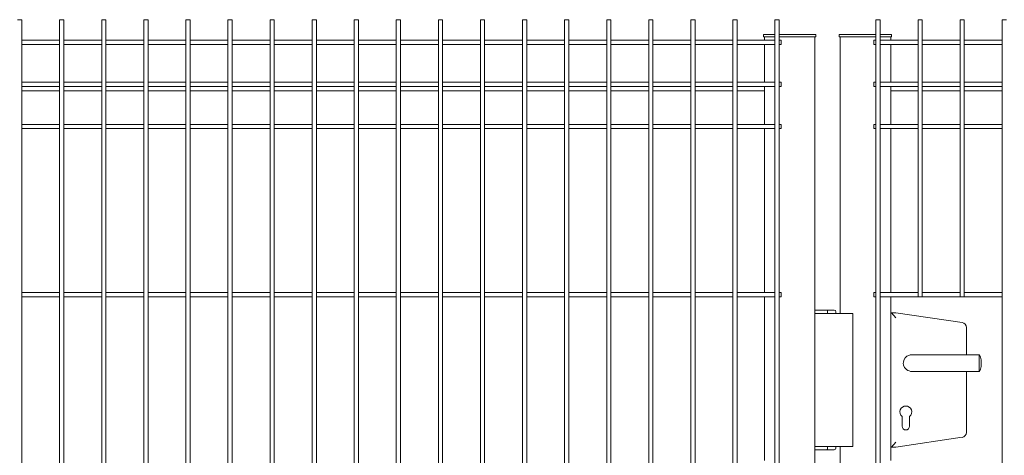
# Model space of a CAD drawing. Units: millimetres. Extents: x -37 to 1586, y -473 to 483.
# Drawn here: x 1148 to 1265, y 431 to 483 of the extents above; entities that cross this region are included whole.
import ezdxf

# ---------------------------------------------------------------- set-up
doc = ezdxf.new("R2010")
doc.units = ezdxf.units.MM
doc.layers.add('AM_00', color=7, linetype='Continuous', lineweight=15)

msp = doc.modelspace()

# ---------------------------------------------------------------- linework, layer by layer
at = {"layer": 'AM_00'}
for p, q in [((1148.277, 482.566), (1147.777, 482.566)), ((1148.277, 478.008), (1148.277, 482.566)), ((1152.777, 482.566), (1152.777, 478.008)), ((1153.277, 482.566), (1152.777, 482.566)), ((1153.277, 478.008), (1153.277, 482.566)), ((1157.777, 482.566), (1157.777, 478.008)), ((1158.277, 482.566), (1157.777, 482.566)), ((1158.277, 478.008), (1158.277, 482.566)), ((1162.777, 482.566), (1162.777, 478.008)), ((1163.277, 482.566), (1162.777, 482.566)), ((1163.277, 478.008), (1163.277, 482.566)), ((1167.777, 482.566), (1167.777, 478.008)), ((1168.277, 482.566), (1167.777, 482.566)), ((1168.277, 478.008), (1168.277, 482.566)), ((1172.777, 482.566), (1172.777, 478.008)), ((1173.277, 482.566), (1172.777, 482.566)), ((1173.277, 478.008), (1173.277, 482.566)), ((1177.777, 482.566), (1177.777, 478.008)), ((1178.277, 482.566), (1177.777, 482.566)), ((1178.277, 478.008), (1178.277, 482.566)), ((1182.777, 482.566), (1182.777, 478.008)), ((1183.277, 482.566), (1182.777, 482.566)), ((1183.277, 478.008), (1183.277, 482.566)), ((1187.777, 482.566), (1187.777, 478.008)), ((1188.277, 482.566), (1187.777, 482.566)), ((1188.277, 478.008), (1188.277, 482.566)), ((1192.777, 482.566), (1192.777, 478.008)), ((1193.277, 482.566), (1192.777, 482.566)), ((1193.277, 478.008), (1193.277, 482.566)), ((1197.777, 482.566), (1197.777, 478.008)), ((1198.277, 482.566), (1197.777, 482.566)), ((1198.277, 478.008), (1198.277, 482.566)), ((1202.777, 482.566), (1202.777, 478.008)), ((1203.277, 482.566), (1202.777, 482.566)), ((1203.277, 478.008), (1203.277, 482.566)), ((1207.777, 482.566), (1207.777, 478.008)), ((1208.277, 482.566), (1207.777, 482.566)), ((1208.277, 478.008), (1208.277, 482.566)), ((1212.777, 482.566), (1212.777, 478.008)), ((1213.277, 482.566), (1212.777, 482.566)), ((1213.277, 478.008), (1213.277, 482.566)), ((1217.777, 482.566), (1217.777, 478.008)), ((1218.277, 482.566), (1217.777, 482.566)), ((1218.277, 478.008), (1218.277, 482.566)), ((1222.777, 482.566), (1222.777, 478.008)), ((1223.277, 482.566), (1222.777, 482.566)), ((1223.277, 478.008), (1223.277, 482.566)), ((1227.777, 482.566), (1227.777, 478.008)), ((1228.277, 482.566), (1227.777, 482.566)), ((1228.277, 478.008), (1228.277, 482.566)), ((1232.777, 482.566), (1232.777, 478.008)), ((1233.277, 482.566), (1232.777, 482.566)), ((1233.277, 478.008), (1233.277, 482.566)), ((1237.777, 482.566), (1237.777, 478.008)), ((1238.277, 482.566), (1237.777, 482.566)), ((1238.277, 478.008), (1238.277, 482.566)), ((1249.777, 482.566), (1249.777, 478.008)), ((1250.277, 482.566), (1249.777, 482.566)), ((1250.277, 478.008), (1250.277, 482.566)), ((1254.777, 482.566), (1254.777, 478.008)), ((1255.277, 482.566), (1254.777, 482.566)), ((1255.277, 478.008), (1255.277, 482.566)), ((1259.777, 482.566), (1259.777, 478.008)), ((1260.277, 482.566), (1259.777, 482.566)), ((1260.277, 478.008), (1260.277, 482.566)), ((1264.777, 482.566), (1264.777, 478.008)), ((1265.277, 482.566), (1264.777, 482.566)), ((1152.777, 480.116), (1148.277, 480.116)), ((1157.777, 480.116), (1153.277, 480.116)), ((1162.777, 480.116), (1158.277, 480.116)), ((1167.777, 480.116), (1163.277, 480.116)), ((1172.777, 480.116), (1168.277, 480.116)), ((1177.777, 480.116), (1173.277, 480.116)), ((1182.777, 480.116), (1178.277, 480.116)), ((1187.777, 480.116), (1183.277, 480.116)), ((1192.777, 480.116), (1188.277, 480.116)), ((1197.777, 480.116), (1193.277, 480.116)), ((1202.777, 480.116), (1198.277, 480.116)), ((1207.777, 480.116), (1203.277, 480.116)), ((1212.777, 480.116), (1208.277, 480.116)), ((1217.777, 480.116), (1213.277, 480.116)), ((1222.777, 480.116), (1218.277, 480.116)), ((1227.777, 480.116), (1223.277, 480.116)), ((1232.777, 480.116), (1228.277, 480.116)), ((1237.777, 480.116), (1233.277, 480.116)), ((1233.277, 480.116), (1236.527, 480.116)), ((1236.421, 480.516), (1236.421, 480.815)), ((1236.639, 480.815), (1236.421, 480.815)), ((1236.639, 480.516), (1236.421, 480.516)), ((1236.527, 480.516), (1236.527, 480.116)), ((1236.639, 480.815), (1237.777, 480.815)), ((1236.639, 480.516), (1237.777, 480.516)), ((1238.277, 480.815), (1242.416, 480.815)), ((1238.277, 480.516), (1242.416, 480.516)), ((1238.527, 480.116), (1238.277, 480.116)), ((1238.527, 479.616), (1238.527, 480.116)), ((1242.634, 480.815), (1242.416, 480.815)), ((1242.416, 480.516), (1242.634, 480.516)), ((1242.527, 480.516), (1242.527, 447.616)), ((1242.634, 480.815), (1242.634, 480.516)), ((1245.421, 480.516), (1245.421, 480.815)), ((1245.639, 480.815), (1245.421, 480.815)), ((1245.639, 480.516), (1245.421, 480.516)), ((1245.527, 447.616), (1245.527, 480.516)), ((1245.639, 480.815), (1249.777, 480.815)), ((1245.639, 480.516), (1249.777, 480.516)), ((1249.777, 480.116), (1249.527, 480.116)), ((1249.527, 479.616), (1249.527, 480.116)), ((1250.277, 480.815), (1251.416, 480.815)), ((1250.277, 480.516), (1251.416, 480.516)), ((1254.777, 480.116), (1250.277, 480.116)), ((1251.634, 480.815), (1251.416, 480.815)), ((1251.416, 480.516), (1251.634, 480.516)), ((1251.527, 480.116), (1251.527, 480.516)), ((1251.527, 480.116), (1254.777, 480.116)), ((1251.634, 480.815), (1251.634, 480.516)), ((1259.777, 480.116), (1255.277, 480.116)), ((1264.777, 480.116), (1260.277, 480.116)), ((1148.277, 479.616), (1152.777, 479.616)), ((1153.277, 479.616), (1157.777, 479.616)), ((1158.277, 479.616), (1162.777, 479.616)), ((1163.277, 479.616), (1167.777, 479.616)), ((1168.277, 479.616), (1172.777, 479.616)), ((1173.277, 479.616), (1177.777, 479.616)), ((1178.277, 479.616), (1182.777, 479.616)), ((1183.277, 479.616), (1187.777, 479.616)), ((1188.277, 479.616), (1192.777, 479.616)), ((1193.277, 479.616), (1197.777, 479.616)), ((1198.277, 479.616), (1202.777, 479.616)), ((1203.277, 479.616), (1207.777, 479.616)), ((1208.277, 479.616), (1212.777, 479.616)), ((1213.277, 479.616), (1217.777, 479.616)), ((1218.277, 479.616), (1222.777, 479.616)), ((1223.277, 479.616), (1227.777, 479.616)), ((1228.277, 479.616), (1232.777, 479.616)), ((1233.277, 479.616), (1237.777, 479.616)), ((1236.527, 479.616), (1236.527, 475.116)), ((1238.277, 479.616), (1238.527, 479.616)), ((1249.527, 479.616), (1249.777, 479.616)), ((1250.277, 479.616), (1254.777, 479.616)), ((1251.527, 479.616), (1251.527, 475.116)), ((1255.277, 479.616), (1259.777, 479.616)), ((1260.277, 479.616), (1264.777, 479.616)), ((1148.277, 477.287), (1148.277, 478.008)), ((1152.777, 478.008), (1152.777, 477.287)), ((1153.277, 477.287), (1153.277, 478.008)), ((1157.777, 478.008), (1157.777, 477.287)), ((1158.277, 477.287), (1158.277, 478.008)), ((1162.777, 478.008), (1162.777, 477.287)), ((1163.277, 477.287), (1163.277, 478.008)), ((1167.777, 478.008), (1167.777, 477.287)), ((1168.277, 477.287), (1168.277, 478.008)), ((1172.777, 478.008), (1172.777, 477.287)), ((1173.277, 477.287), (1173.277, 478.008)), ((1177.777, 478.008), (1177.777, 477.287)), ((1178.277, 477.287), (1178.277, 478.008)), ((1182.777, 478.008), (1182.777, 477.287)), ((1183.277, 477.287), (1183.277, 478.008)), ((1187.777, 478.008), (1187.777, 477.287)), ((1188.277, 477.287), (1188.277, 478.008)), ((1192.777, 478.008), (1192.777, 477.287)), ((1193.277, 477.287), (1193.277, 478.008)), ((1197.777, 478.008), (1197.777, 477.287)), ((1198.277, 477.287), (1198.277, 478.008)), ((1202.777, 478.008), (1202.777, 477.287)), ((1203.277, 477.287), (1203.277, 478.008)), ((1207.777, 478.008), (1207.777, 477.287)), ((1208.277, 477.287), (1208.277, 478.008)), ((1212.777, 478.008), (1212.777, 477.287)), ((1213.277, 477.287), (1213.277, 478.008)), ((1217.777, 478.008), (1217.777, 477.287)), ((1218.277, 477.287), (1218.277, 478.008)), ((1222.777, 478.008), (1222.777, 477.287)), ((1223.277, 477.287), (1223.277, 478.008)), ((1227.777, 478.008), (1227.777, 477.287)), ((1228.277, 477.287), (1228.277, 478.008)), ((1232.777, 478.008), (1232.777, 477.287)), ((1233.277, 477.287), (1233.277, 478.008)), ((1237.777, 478.008), (1237.777, 477.287)), ((1238.277, 477.287), (1238.277, 478.008)), ((1249.777, 478.008), (1249.777, 477.287)), ((1250.277, 477.287), (1250.277, 478.008)), ((1254.777, 478.008), (1254.777, 477.287)), ((1255.277, 477.287), (1255.277, 478.008)), ((1259.777, 478.008), (1259.777, 477.287)), ((1260.277, 477.287), (1260.277, 478.008)), ((1264.777, 478.008), (1264.777, 477.287)), ((1148.277, 475.587), (1148.277, 477.287)), ((1152.777, 477.287), (1152.777, 475.587)), ((1153.277, 475.587), (1153.277, 477.287)), ((1157.777, 477.287), (1157.777, 475.587)), ((1158.277, 475.587), (1158.277, 477.287)), ((1162.777, 477.287), (1162.777, 475.587)), ((1163.277, 475.587), (1163.277, 477.287)), ((1167.777, 477.287), (1167.777, 475.587)), ((1168.277, 475.587), (1168.277, 477.287)), ((1172.777, 477.287), (1172.777, 475.587)), ((1173.277, 475.587), (1173.277, 477.287)), ((1177.777, 477.287), (1177.777, 475.587)), ((1178.277, 475.587), (1178.277, 477.287)), ((1182.777, 477.287), (1182.777, 475.587)), ((1183.277, 475.587), (1183.277, 477.287)), ((1187.777, 477.287), (1187.777, 475.587)), ((1188.277, 475.587), (1188.277, 477.287)), ((1192.777, 477.287), (1192.777, 475.587)), ((1193.277, 475.587), (1193.277, 477.287)), ((1197.777, 477.287), (1197.777, 475.587)), ((1198.277, 475.587), (1198.277, 477.287)), ((1202.777, 477.287), (1202.777, 475.587)), ((1203.277, 475.587), (1203.277, 477.287)), ((1207.777, 477.287), (1207.777, 475.587)), ((1208.277, 475.587), (1208.277, 477.287)), ((1212.777, 477.287), (1212.777, 475.587)), ((1213.277, 475.587), (1213.277, 477.287)), ((1217.777, 477.287), (1217.777, 475.587)), ((1218.277, 475.587), (1218.277, 477.287)), ((1222.777, 477.287), (1222.777, 475.587)), ((1223.277, 475.587), (1223.277, 477.287)), ((1227.777, 477.287), (1227.777, 475.587)), ((1228.277, 475.587), (1228.277, 477.287)), ((1232.777, 477.287), (1232.777, 475.587)), ((1233.277, 475.587), (1233.277, 477.287)), ((1237.777, 477.287), (1237.777, 475.587)), ((1238.277, 475.587), (1238.277, 477.287)), ((1249.777, 477.287), (1249.777, 475.587)), ((1250.277, 475.587), (1250.277, 477.287)), ((1254.777, 477.287), (1254.777, 475.587)), ((1255.277, 475.587), (1255.277, 477.287)), ((1259.777, 477.287), (1259.777, 475.587)), ((1260.277, 475.587), (1260.277, 477.287)), ((1264.777, 477.287), (1264.777, 475.587)), ((1148.277, 474.145), (1148.277, 475.587)), ((1152.777, 475.116), (1148.277, 475.116)), ((1152.777, 475.587), (1152.777, 474.145)), ((1153.277, 474.145), (1153.277, 475.587)), ((1157.777, 475.116), (1153.277, 475.116)), ((1157.777, 475.587), (1157.777, 474.145)), ((1158.277, 474.145), (1158.277, 475.587)), ((1162.777, 475.116), (1158.277, 475.116)), ((1162.777, 475.587), (1162.777, 474.145)), ((1163.277, 474.145), (1163.277, 475.587)), ((1167.777, 475.116), (1163.277, 475.116)), ((1167.777, 475.587), (1167.777, 474.145)), ((1168.277, 474.145), (1168.277, 475.587)), ((1172.777, 475.116), (1168.277, 475.116)), ((1172.777, 475.587), (1172.777, 474.145)), ((1173.277, 474.145), (1173.277, 475.587)), ((1177.777, 475.116), (1173.277, 475.116)), ((1177.777, 475.587), (1177.777, 474.145)), ((1178.277, 474.145), (1178.277, 475.587)), ((1182.777, 475.116), (1178.277, 475.116)), ((1182.777, 475.587), (1182.777, 474.145)), ((1183.277, 474.145), (1183.277, 475.587)), ((1187.777, 475.116), (1183.277, 475.116)), ((1187.777, 475.587), (1187.777, 474.145)), ((1188.277, 474.145), (1188.277, 475.587)), ((1192.777, 475.116), (1188.277, 475.116)), ((1192.777, 475.587), (1192.777, 474.145)), ((1193.277, 474.145), (1193.277, 475.587)), ((1197.777, 475.116), (1193.277, 475.116)), ((1197.777, 475.587), (1197.777, 474.145)), ((1198.277, 474.145), (1198.277, 475.587)), ((1202.777, 475.116), (1198.277, 475.116)), ((1202.777, 475.587), (1202.777, 474.145)), ((1203.277, 474.145), (1203.277, 475.587)), ((1207.777, 475.116), (1203.277, 475.116)), ((1207.777, 475.587), (1207.777, 474.145)), ((1208.277, 474.145), (1208.277, 475.587)), ((1212.777, 475.116), (1208.277, 475.116)), ((1212.777, 475.587), (1212.777, 474.145)), ((1213.277, 474.145), (1213.277, 475.587)), ((1217.777, 475.116), (1213.277, 475.116)), ((1217.777, 475.587), (1217.777, 474.145)), ((1218.277, 474.145), (1218.277, 475.587)), ((1222.777, 475.116), (1218.277, 475.116)), ((1222.777, 475.587), (1222.777, 474.145)), ((1223.277, 474.145), (1223.277, 475.587)), ((1227.777, 475.116), (1223.277, 475.116)), ((1227.777, 475.587), (1227.777, 474.145)), ((1228.277, 474.145), (1228.277, 475.587)), ((1232.777, 475.116), (1228.277, 475.116)), ((1232.777, 475.587), (1232.777, 474.145)), ((1233.277, 474.145), (1233.277, 475.587)), ((1237.777, 475.116), (1233.277, 475.116)), ((1237.777, 475.587), (1237.777, 474.145)), ((1238.277, 474.145), (1238.277, 475.587)), ((1238.527, 475.116), (1238.277, 475.116)), ((1238.527, 474.616), (1238.527, 475.116)), ((1249.777, 475.116), (1249.527, 475.116)), ((1249.527, 474.616), (1249.527, 475.116)), ((1249.777, 475.587), (1249.777, 474.145)), ((1250.277, 474.145), (1250.277, 475.587)), ((1254.777, 475.116), (1250.277, 475.116)), ((1254.777, 475.587), (1254.777, 474.145)), ((1255.277, 474.145), (1255.277, 475.587)), ((1259.777, 475.116), (1255.277, 475.116)), ((1259.777, 475.587), (1259.777, 474.145)), ((1260.277, 474.145), (1260.277, 475.587)), ((1264.777, 475.116), (1260.277, 475.116)), ((1264.777, 475.587), (1264.777, 474.145)), ((1148.277, 474.616), (1152.777, 474.616)), ((1148.277, 472.445), (1148.277, 474.145)), ((1148.277, 474.116), (1152.777, 474.116)), ((1152.777, 474.145), (1152.777, 472.445)), ((1153.277, 474.616), (1157.777, 474.616)), ((1153.277, 472.445), (1153.277, 474.145)), ((1153.277, 474.116), (1157.777, 474.116)), ((1157.777, 474.145), (1157.777, 472.445)), ((1158.277, 474.616), (1162.777, 474.616)), ((1158.277, 472.445), (1158.277, 474.145)), ((1158.277, 474.116), (1162.777, 474.116)), ((1162.777, 474.145), (1162.777, 472.445)), ((1163.277, 474.616), (1167.777, 474.616)), ((1163.277, 472.445), (1163.277, 474.145)), ((1163.277, 474.116), (1167.777, 474.116)), ((1167.777, 474.145), (1167.777, 472.445)), ((1168.277, 474.616), (1172.777, 474.616)), ((1168.277, 472.445), (1168.277, 474.145)), ((1168.277, 474.116), (1172.777, 474.116)), ((1172.777, 474.145), (1172.777, 472.445)), ((1173.277, 474.616), (1177.777, 474.616)), ((1173.277, 472.445), (1173.277, 474.145)), ((1173.277, 474.116), (1177.777, 474.116)), ((1177.777, 474.145), (1177.777, 472.445)), ((1178.277, 474.616), (1182.777, 474.616)), ((1178.277, 472.445), (1178.277, 474.145)), ((1178.277, 474.116), (1182.777, 474.116)), ((1182.777, 474.145), (1182.777, 472.445)), ((1183.277, 474.616), (1187.777, 474.616)), ((1183.277, 472.445), (1183.277, 474.145)), ((1183.277, 474.116), (1187.777, 474.116)), ((1187.777, 474.145), (1187.777, 472.445)), ((1188.277, 474.616), (1192.777, 474.616)), ((1188.277, 472.445), (1188.277, 474.145)), ((1188.277, 474.116), (1192.777, 474.116)), ((1192.777, 474.145), (1192.777, 472.445)), ((1193.277, 474.616), (1197.777, 474.616)), ((1193.277, 472.445), (1193.277, 474.145)), ((1193.277, 474.116), (1197.777, 474.116)), ((1197.777, 474.145), (1197.777, 472.445)), ((1198.277, 474.616), (1202.777, 474.616)), ((1198.277, 472.445), (1198.277, 474.145)), ((1198.277, 474.116), (1202.777, 474.116)), ((1202.777, 474.145), (1202.777, 472.445)), ((1203.277, 474.616), (1207.777, 474.616)), ((1203.277, 472.445), (1203.277, 474.145)), ((1203.277, 474.116), (1207.777, 474.116)), ((1207.777, 474.145), (1207.777, 472.445)), ((1208.277, 474.616), (1212.777, 474.616)), ((1208.277, 472.445), (1208.277, 474.145)), ((1208.277, 474.116), (1212.777, 474.116)), ((1212.777, 474.145), (1212.777, 472.445)), ((1213.277, 474.616), (1217.777, 474.616)), ((1213.277, 472.445), (1213.277, 474.145)), ((1213.277, 474.116), (1217.777, 474.116)), ((1217.777, 474.145), (1217.777, 472.445)), ((1218.277, 474.616), (1222.777, 474.616)), ((1218.277, 472.445), (1218.277, 474.145)), ((1218.277, 474.116), (1222.777, 474.116)), ((1222.777, 474.145), (1222.777, 472.445)), ((1223.277, 474.616), (1227.777, 474.616)), ((1223.277, 472.445), (1223.277, 474.145)), ((1223.277, 474.116), (1227.777, 474.116)), ((1227.777, 474.145), (1227.777, 472.445)), ((1228.277, 474.616), (1232.777, 474.616)), ((1228.277, 472.445), (1228.277, 474.145)), ((1228.277, 474.116), (1232.777, 474.116)), ((1232.777, 474.145), (1232.777, 472.445)), ((1233.277, 474.616), (1237.777, 474.616)), ((1233.277, 472.445), (1233.277, 474.145)), ((1233.277, 474.116), (1236.527, 474.116)), ((1236.527, 474.616), (1236.527, 474.456)), ((1236.527, 474.456), (1236.527, 474.116)), ((1236.527, 474.116), (1236.527, 470.116)), ((1237.777, 474.145), (1237.777, 472.445)), ((1238.277, 474.616), (1238.527, 474.616)), ((1238.277, 472.445), (1238.277, 474.145)), ((1249.527, 474.616), (1249.777, 474.616)), ((1249.777, 474.145), (1249.777, 472.445)), ((1250.277, 474.616), (1254.777, 474.616)), ((1250.277, 472.445), (1250.277, 474.145)), ((1251.527, 474.616), (1251.527, 474.456)), ((1251.527, 474.456), (1251.527, 474.116)), ((1251.527, 474.116), (1254.777, 474.116)), ((1251.527, 470.116), (1251.527, 474.116)), ((1254.777, 474.145), (1254.777, 472.445)), ((1255.277, 474.616), (1259.777, 474.616)), ((1255.277, 472.445), (1255.277, 474.145)), ((1255.277, 474.116), (1259.777, 474.116)), ((1259.777, 474.145), (1259.777, 472.445)), ((1260.277, 474.616), (1264.777, 474.616)), ((1260.277, 472.445), (1260.277, 474.145)), ((1260.277, 474.116), (1264.777, 474.116)), ((1264.777, 474.145), (1264.777, 472.445)), ((1148.277, 471.724), (1148.277, 472.445)), ((1148.277, 408.008), (1148.277, 471.724)), ((1152.777, 472.445), (1152.777, 471.724)), ((1152.777, 471.724), (1152.777, 408.008)), ((1153.277, 471.724), (1153.277, 472.445)), ((1153.277, 408.008), (1153.277, 471.724)), ((1157.777, 472.445), (1157.777, 471.724)), ((1157.777, 471.724), (1157.777, 408.008)), ((1158.277, 471.724), (1158.277, 472.445)), ((1158.277, 408.008), (1158.277, 471.724)), ((1162.777, 472.445), (1162.777, 471.724)), ((1162.777, 471.724), (1162.777, 408.008)), ((1163.277, 471.724), (1163.277, 472.445)), ((1163.277, 408.008), (1163.277, 471.724)), ((1167.777, 472.445), (1167.777, 471.724)), ((1167.777, 471.724), (1167.777, 408.008)), ((1168.277, 471.724), (1168.277, 472.445)), ((1168.277, 408.008), (1168.277, 471.724)), ((1172.777, 472.445), (1172.777, 471.724)), ((1172.777, 471.724), (1172.777, 408.008)), ((1173.277, 471.724), (1173.277, 472.445)), ((1173.277, 408.008), (1173.277, 471.724)), ((1177.777, 472.445), (1177.777, 471.724)), ((1177.777, 471.724), (1177.777, 408.008)), ((1178.277, 471.724), (1178.277, 472.445)), ((1178.277, 408.008), (1178.277, 471.724)), ((1182.777, 472.445), (1182.777, 471.724)), ((1182.777, 471.724), (1182.777, 408.008)), ((1183.277, 471.724), (1183.277, 472.445)), ((1183.277, 408.008), (1183.277, 471.724)), ((1187.777, 472.445), (1187.777, 471.724)), ((1187.777, 471.724), (1187.777, 408.008)), ((1188.277, 471.724), (1188.277, 472.445)), ((1188.277, 408.008), (1188.277, 471.724)), ((1192.777, 472.445), (1192.777, 471.724)), ((1192.777, 471.724), (1192.777, 408.008)), ((1193.277, 471.724), (1193.277, 472.445)), ((1193.277, 408.008), (1193.277, 471.724)), ((1197.777, 472.445), (1197.777, 471.724)), ((1197.777, 471.724), (1197.777, 408.008)), ((1198.277, 471.724), (1198.277, 472.445)), ((1198.277, 408.008), (1198.277, 471.724)), ((1202.777, 472.445), (1202.777, 471.724)), ((1202.777, 471.724), (1202.777, 408.008)), ((1203.277, 471.724), (1203.277, 472.445)), ((1203.277, 408.008), (1203.277, 471.724)), ((1207.777, 472.445), (1207.777, 471.724)), ((1207.777, 471.724), (1207.777, 408.008)), ((1208.277, 471.724), (1208.277, 472.445)), ((1208.277, 408.008), (1208.277, 471.724)), ((1212.777, 472.445), (1212.777, 471.724)), ((1212.777, 471.724), (1212.777, 408.008)), ((1213.277, 471.724), (1213.277, 472.445)), ((1213.277, 408.008), (1213.277, 471.724)), ((1217.777, 472.445), (1217.777, 471.724)), ((1217.777, 471.724), (1217.777, 408.008)), ((1218.277, 471.724), (1218.277, 472.445)), ((1218.277, 408.008), (1218.277, 471.724)), ((1222.777, 472.445), (1222.777, 471.724)), ((1222.777, 471.724), (1222.777, 408.008)), ((1223.277, 471.724), (1223.277, 472.445)), ((1223.277, 408.008), (1223.277, 471.724)), ((1227.777, 472.445), (1227.777, 471.724)), ((1227.777, 471.724), (1227.777, 408.008)), ((1228.277, 471.724), (1228.277, 472.445)), ((1228.277, 408.008), (1228.277, 471.724)), ((1232.777, 472.445), (1232.777, 471.724)), ((1232.777, 471.724), (1232.777, 408.008)), ((1233.277, 471.724), (1233.277, 472.445)), ((1233.277, 408.008), (1233.277, 471.724)), ((1237.777, 472.445), (1237.777, 471.724)), ((1237.777, 471.724), (1237.777, 408.008)), ((1238.277, 471.724), (1238.277, 472.445)), ((1238.277, 408.008), (1238.277, 471.724)), ((1249.777, 472.445), (1249.777, 471.724)), ((1249.777, 471.724), (1249.777, 408.008)), ((1250.277, 471.724), (1250.277, 472.445)), ((1250.277, 408.008), (1250.277, 471.724)), ((1254.777, 472.445), (1254.777, 471.724)), ((1254.777, 471.724), (1254.777, 449.616)), ((1255.277, 471.724), (1255.277, 472.445)), ((1255.277, 449.616), (1255.277, 471.724)), ((1259.777, 472.445), (1259.777, 471.724)), ((1259.777, 471.724), (1259.777, 449.616)), ((1260.277, 471.724), (1260.277, 472.445)), ((1260.277, 449.616), (1260.277, 471.724)), ((1264.777, 472.445), (1264.777, 471.724)), ((1264.777, 471.724), (1264.777, 408.008)), ((1152.777, 470.116), (1148.277, 470.116)), ((1148.277, 469.616), (1152.777, 469.616)), ((1157.777, 470.116), (1153.277, 470.116)), ((1153.277, 469.616), (1157.777, 469.616)), ((1162.777, 470.116), (1158.277, 470.116)), ((1158.277, 469.616), (1162.777, 469.616)), ((1167.777, 470.116), (1163.277, 470.116)), ((1163.277, 469.616), (1167.777, 469.616)), ((1172.777, 470.116), (1168.277, 470.116)), ((1168.277, 469.616), (1172.777, 469.616)), ((1177.777, 470.116), (1173.277, 470.116)), ((1173.277, 469.616), (1177.777, 469.616)), ((1182.777, 470.116), (1178.277, 470.116)), ((1178.277, 469.616), (1182.777, 469.616)), ((1187.777, 470.116), (1183.277, 470.116)), ((1183.277, 469.616), (1187.777, 469.616)), ((1192.777, 470.116), (1188.277, 470.116)), ((1188.277, 469.616), (1192.777, 469.616)), ((1197.777, 470.116), (1193.277, 470.116)), ((1193.277, 469.616), (1197.777, 469.616)), ((1202.777, 470.116), (1198.277, 470.116)), ((1198.277, 469.616), (1202.777, 469.616)), ((1207.777, 470.116), (1203.277, 470.116)), ((1203.277, 469.616), (1207.777, 469.616)), ((1212.777, 470.116), (1208.277, 470.116)), ((1208.277, 469.616), (1212.777, 469.616)), ((1217.777, 470.116), (1213.277, 470.116)), ((1213.277, 469.616), (1217.777, 469.616)), ((1222.777, 470.116), (1218.277, 470.116)), ((1218.277, 469.616), (1222.777, 469.616)), ((1227.777, 470.116), (1223.277, 470.116)), ((1223.277, 469.616), (1227.777, 469.616)), ((1232.777, 470.116), (1228.277, 470.116)), ((1228.277, 469.616), (1232.777, 469.616)), ((1237.777, 470.116), (1233.277, 470.116)), ((1233.277, 469.616), (1237.777, 469.616)), ((1236.527, 469.616), (1236.527, 450.116)), ((1238.527, 470.116), (1238.277, 470.116)), ((1238.277, 469.616), (1238.527, 469.616)), ((1238.527, 469.616), (1238.527, 470.116)), ((1249.777, 470.116), (1249.527, 470.116)), ((1249.527, 469.616), (1249.527, 470.116)), ((1249.527, 469.616), (1249.777, 469.616)), ((1254.777, 470.116), (1250.277, 470.116)), ((1250.277, 469.616), (1254.777, 469.616)), ((1251.527, 450.116), (1251.527, 469.616)), ((1259.777, 470.116), (1255.277, 470.116)), ((1255.277, 469.616), (1259.777, 469.616)), ((1264.777, 470.116), (1260.277, 470.116)), ((1260.277, 469.616), (1264.777, 469.616)), ((1152.777, 450.116), (1148.277, 450.116)), ((1148.277, 449.616), (1152.777, 449.616)), ((1157.777, 450.116), (1153.277, 450.116)), ((1153.277, 449.616), (1157.777, 449.616)), ((1162.777, 450.116), (1158.277, 450.116)), ((1158.277, 449.616), (1162.777, 449.616)), ((1167.777, 450.116), (1163.277, 450.116)), ((1163.277, 449.616), (1167.777, 449.616)), ((1172.777, 450.116), (1168.277, 450.116)), ((1168.277, 449.616), (1172.777, 449.616)), ((1177.777, 450.116), (1173.277, 450.116)), ((1173.277, 449.616), (1177.777, 449.616)), ((1182.777, 450.116), (1178.277, 450.116)), ((1178.277, 449.616), (1182.777, 449.616)), ((1187.777, 450.116), (1183.277, 450.116)), ((1183.277, 449.616), (1187.777, 449.616)), ((1192.777, 450.116), (1188.277, 450.116)), ((1188.277, 449.616), (1192.777, 449.616)), ((1197.777, 450.116), (1193.277, 450.116)), ((1193.277, 449.616), (1197.777, 449.616)), ((1202.777, 450.116), (1198.277, 450.116)), ((1198.277, 449.616), (1202.777, 449.616)), ((1207.777, 450.116), (1203.277, 450.116)), ((1203.277, 449.616), (1207.777, 449.616)), ((1212.777, 450.116), (1208.277, 450.116)), ((1208.277, 449.616), (1212.777, 449.616)), ((1217.777, 450.116), (1213.277, 450.116)), ((1213.277, 449.616), (1217.777, 449.616)), ((1222.777, 450.116), (1218.277, 450.116)), ((1218.277, 449.616), (1222.777, 449.616)), ((1227.777, 450.116), (1223.277, 450.116)), ((1223.277, 449.616), (1227.777, 449.616)), ((1232.777, 450.116), (1228.277, 450.116)), ((1228.277, 449.616), (1232.777, 449.616)), ((1237.777, 450.116), (1233.277, 450.116)), ((1233.277, 449.616), (1237.777, 449.616)), ((1236.527, 449.616), (1236.527, 430.116)), ((1238.527, 450.116), (1238.277, 450.116)), ((1238.277, 449.616), (1238.527, 449.616)), ((1238.527, 449.616), (1238.527, 450.116)), ((1249.777, 450.116), (1249.527, 450.116)), ((1249.527, 449.616), (1249.527, 450.116)), ((1249.527, 449.616), (1249.777, 449.616)), ((1254.777, 450.116), (1250.277, 450.116)), ((1250.277, 449.616), (1254.777, 449.616)), ((1251.527, 430.116), (1251.527, 449.616)), ((1254.777, 449.616), (1255.027, 449.616)), ((1255.027, 449.616), (1255.277, 449.616)), ((1259.777, 450.116), (1255.277, 450.116)), ((1255.277, 449.616), (1259.777, 449.616)), ((1259.777, 449.616), (1260.027, 449.616)), ((1260.027, 449.616), (1260.277, 449.616)), ((1264.777, 450.116), (1260.277, 450.116)), ((1260.277, 449.616), (1264.777, 449.616)), ((1242.527, 448.016), (1243.945, 448.016)), ((1247.027, 447.616), (1242.527, 447.616)), ((1242.527, 447.616), (1242.527, 431.816)), ((1243.945, 448.016), (1244.827, 448.016)), ((1244.027, 447.616), (1244.027, 447.816)), ((1245.027, 447.816), (1245.027, 447.616)), ((1247.027, 447.616), (1247.027, 431.816)), ((1251.527, 447.716), (1251.604, 447.716)), ((1252.127, 447.11), (1251.604, 447.716)), ((1251.604, 447.716), (1252.127, 447.716)), ((1252.127, 447.716), (1260.016, 446.542)), ((1260.527, 445.949), (1260.527, 442.716)), ((1254.256, 442.716), (1254.027, 442.716)), ((1262.027, 442.716), (1255.525, 442.716)), ((1262.027, 442.716), (1262.027, 440.716)), ((1254.027, 440.716), (1253.894, 440.725)), ((1254.027, 440.716), (1254.246, 440.716)), ((1255.483, 440.716), (1262.027, 440.716)), ((1260.527, 440.716), (1260.527, 433.483)), ((1252.877, 434.216), (1252.877, 435.38)), ((1253.777, 435.38), (1253.777, 434.216)), ((1247.027, 431.816), (1242.527, 431.816)), ((1242.527, 431.816), (1242.527, 329.016)), ((1244.027, 431.616), (1244.027, 431.816)), ((1245.027, 431.816), (1245.027, 431.616)), ((1245.527, 329.016), (1245.527, 431.816)), ((1252.127, 432.323), (1251.604, 431.716)), ((1260.016, 432.89), (1252.127, 431.716)), ((1243.945, 431.416), (1242.527, 431.416)), ((1244.827, 431.416), (1243.945, 431.416)), ((1251.604, 431.716), (1251.527, 431.716)), ((1252.127, 431.716), (1251.604, 431.716))]:
    msp.add_line(p, q, dxfattribs=at)
at = {"layer": 'AM_00', "flags": 128}
for points in [[(1253.027, 441.716), (1253.031, 441.795), (1253.097, 442.082), (1253.243, 442.332), (1253.462, 442.53), (1253.753, 442.661), (1254.094, 442.714), (1254.443, 442.716), (1254.795, 442.711)], [(1253.756, 442.679), (1253.832, 442.697), (1254.027, 442.716)], [(1262.027, 442.716), (1261.039, 442.71), (1260.055, 442.699), (1258.716, 442.692), (1257.395, 442.699), (1256.082, 442.714), (1254.795, 442.711)], [(1262.027, 442.716), (1262.078, 442.697), (1262.127, 442.64), (1262.171, 442.548), (1262.21, 442.423), (1262.243, 442.272), (1262.267, 442.099), (1262.281, 441.911), (1262.286, 441.716), (1262.281, 441.521), (1262.267, 441.333), (1262.243, 441.161), (1262.21, 441.009), (1262.171, 440.885), (1262.127, 440.792), (1262.078, 440.735), (1262.027, 440.716)], [(1254.795, 440.721), (1254.145, 440.717), (1253.929, 440.735), (1253.717, 440.782), (1253.55, 440.852), (1253.397, 440.95), (1253.183, 441.184), (1253.054, 441.487), (1253.027, 441.716)], [(1254.795, 440.721), (1255.717, 440.717), (1256.654, 440.725), (1257.962, 440.738), (1259.291, 440.739), (1260.653, 440.726), (1262.027, 440.716)]]:
    msp.add_lwpolyline(points, dxfattribs=at)
at = {"layer": 'AM_00'}
for centre, radius, start, end in [((1244.827, 447.816), 0.2, 0, 90), ((1259.927, 445.949), 0.6, 0, 81.53595), ((1253.327, 435.916), 0.7, 310.0052, 229.9948), ((1253.327, 434.216), 0.45, 180, 0), ((1259.927, 433.483), 0.6, 278.46405, 0), ((1244.827, 431.616), 0.2, 270, 0)]:
    msp.add_arc(centre, radius, start, end, dxfattribs=at)
for centre, start_param, end_param in [((1243.945, 447.816), 4.712389, 6.2831853), ((1243.945, 431.616), 3.1415927, 4.712389)]:
    msp.add_ellipse(centre, major_axis=(0, 0.2), ratio=0.4142136, start_param=start_param, end_param=end_param, dxfattribs=at)

doc.saveas('drawing.dxf')
